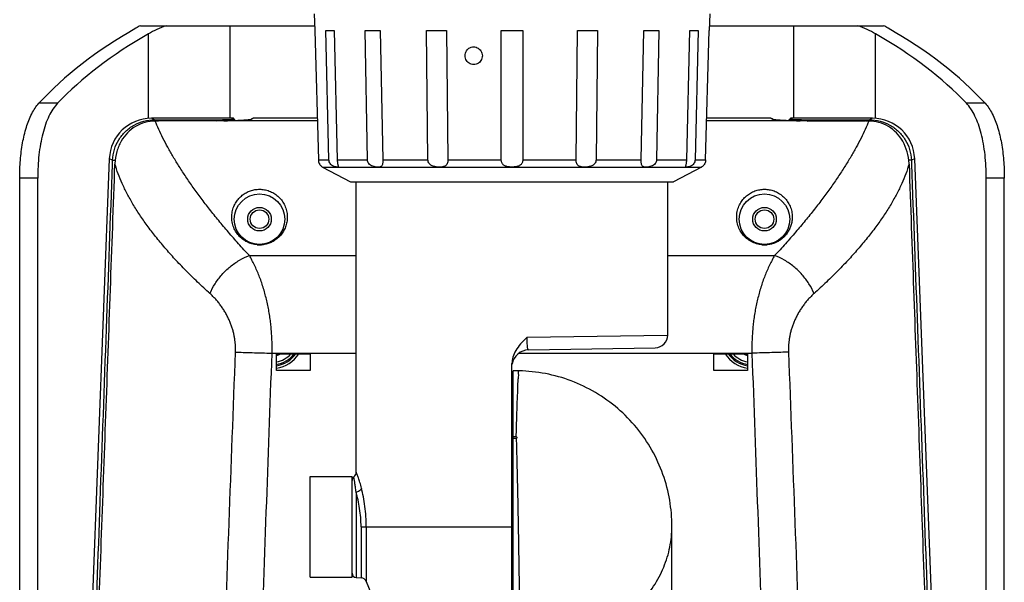
# Model space of a CAD drawing. Units: inches. Extents: x 714 to 4081, y 276 to 4950.
# Drawn here: x 2119 to 2236, y 4158 to 4225 of the extents above; entities that cross this region are included whole.
import ezdxf

# ---------------------------------------------------------------- set-up
doc = ezdxf.new("R2010")
doc.units = ezdxf.units.IN
doc.header["$MEASUREMENT"] = 0

msp = doc.modelspace()

# ---------------------------------------------------------------- linework, layer by layer
at = {"color": 7, "linetype": 'Continuous'}
for p, q in [((2153.539009840399, 4225.633938259056), (2153.591381683599, 4223.633938259056)), ((2200.539009840399, 4225.633938259056), (2200.486637997399, 4223.633938259056)), ((2132.885329651799, 4224.204317023456), (2153.57644579, 4224.204317023456)), ((2143.532272321199, 4213.204317023456), (2143.532272321199, 4224.204317023456)), ((2153.626431829799, 4223.634856079456), (2153.591381683599, 4223.633938259056)), ((2153.626431829799, 4223.634856079456), (2154.029791383799, 4208.253156829655)), ((2155.2909184812, 4208.253156829655), (2154.917999073799, 4223.634856079456)), ((2155.899217352599, 4223.634856079456), (2156.2716092174, 4208.253156829655)), ((2159.862995340999, 4208.253156829655), (2159.5772896794, 4223.634856079456)), ((2161.390344648799, 4223.634856079456), (2161.675075538999, 4208.253156829655)), ((2167.049964707399, 4208.253156829655), (2166.8949688886, 4223.634856079456)), ((2169.263839365, 4223.634856079456), (2169.417561583399, 4208.253156829655)), ((2175.7576756444, 4208.253156829655), (2175.756986376799, 4223.634856079456)), ((2178.321033304, 4223.634856079456), (2178.3203440366, 4208.253156829655)), ((2184.660458097399, 4208.253156829655), (2184.8141803158, 4223.634856079456)), ((2187.1830507922, 4223.634856079456), (2187.028054973599, 4208.253156829655)), ((2192.402944141999, 4208.253156829655), (2192.687675031999, 4223.634856079456)), ((2194.5007300016, 4223.634856079456), (2194.215024339999, 4208.253156829655)), ((2197.8064104636, 4208.253156829655), (2198.178802328399, 4223.634856079456)), ((2199.160020607199, 4223.634856079456), (2198.7871011998, 4208.253156829655)), ((2200.048228297199, 4208.253156829655), (2200.451587850999, 4223.634856079456)), ((2200.486637997399, 4223.633938259056), (2200.451587850999, 4223.634856079456)), ((2200.501573890999, 4224.204317023456), (2221.192690029199, 4224.204317023456)), ((2210.545747359599, 4213.204317023456), (2210.545747359599, 4224.204317023456)), ((2133.848370187199, 4213.204315986056), (2133.848370187199, 4223.233811806255)), ((2220.229649493799, 4213.204314376855), (2220.229649493799, 4223.233811806255)), ((2123.047247908999, 4214.992161196656), (2120.830356508799, 4214.992161196656)), ((2233.247663171999, 4214.992161196656), (2231.030771771999, 4214.992161196656)), ((2134.570677478599, 4213.027818479855), (2134.1902327834, 4213.203873868056)), ((2143.939010097399, 4213.204317023456), (2134.199542841399, 4213.204317023456)), ((2134.5706681766, 4213.027818503456), (2134.5706681806, 4212.871087540456)), ((2134.5706681766, 4213.027818503456), (2141.939009840399, 4213.027818477056)), ((2141.939009840399, 4213.027818477056), (2141.939009840399, 4212.875862341456)), ((2144.1277472868, 4212.940081547456), (2143.939008480999, 4213.204315868856)), ((2143.939008394199, 4213.119556404656), (2144.068968240399, 4212.937737579256)), ((2143.939009840399, 4213.119557437056), (2143.939010129599, 4213.204317023456)), ((2146.065423005399, 4213.092146614255), (2146.095467800799, 4213.122174303856)), ((2146.146037512, 4213.118421470856), (2146.146247234599, 4213.118627721256)), ((2146.184617664199, 4213.144846128655), (2146.146247234599, 4213.118627721256)), ((2153.899953384, 4213.204317023456), (2146.272033737199, 4213.204317023456)), ((2207.805985943599, 4213.204317023456), (2200.178066297, 4213.204317023456)), ((2207.931772446399, 4213.118627721256), (2207.931982169, 4213.118421470856)), ((2209.950272394199, 4212.940081547456), (2210.098922292799, 4213.148191400455)), ((2210.139011286599, 4213.119556404656), (2210.009051440599, 4212.937737579256)), ((2210.139009551399, 4213.204317023456), (2210.139009840399, 4213.119557437056)), ((2219.878047678599, 4213.204317023456), (2210.139009583399, 4213.204317023456)), ((2212.139009840399, 4213.027818477056), (2219.5073417494, 4213.027818660456)), ((2212.139009840399, 4213.027818477056), (2212.139009840399, 4212.875854001456)), ((2219.887697012599, 4213.203832362656), (2219.507329954199, 4213.027818496656)), ((2219.5073417494, 4213.027818660456), (2219.507341736399, 4212.871087537255)), ((2141.948805760999, 4212.875854001456), (2135.109476367599, 4212.875857378255)), ((2153.907820477999, 4212.904317023455), (2142.8057684738, 4212.904317023455)), ((2211.2722512072, 4212.904317023455), (2200.170199202999, 4212.904317023455)), ((2212.129213919799, 4212.875854001456), (2218.968543366799, 4212.875857378255)), ((2129.192800800399, 4208.392023685456), (2124.401356399799, 4083.667200379856)), ((2129.588882312599, 4208.236108581856), (2129.193909085599, 4208.395872732855)), ((2224.884021967599, 4208.395836253856), (2224.4891377104, 4208.236097456856)), ((2229.676662653599, 4083.667216718055), (2224.885225710199, 4208.391845906055)), ((2129.571372414599, 4207.757214662855), (2129.5888822426, 4208.236108584456)), ((2129.588619386199, 4208.236122427455), (2129.904851914, 4208.227861511456)), ((2154.029791383799, 4208.253156829655), (2155.2909184812, 4208.253156829655)), ((2154.480799859999, 4207.422917350255), (2154.516640171199, 4207.400516673256)), ((2154.480799859999, 4207.422917350255), (2154.516640171199, 4207.400516673256)), ((2154.524327381999, 4207.396386185255), (2157.839009840399, 4205.633938259056)), ((2154.524327381999, 4207.396386185255), (2199.553692299, 4207.396386185255)), ((2156.2716092174, 4208.253156829655), (2159.862995340999, 4208.253156829655)), ((2161.675075538999, 4208.253156829655), (2167.049964707399, 4208.253156829655)), ((2169.417561583399, 4208.253156829655), (2175.7576756444, 4208.253156829655)), ((2178.3203440366, 4208.253156829655), (2184.660458097399, 4208.253156829655)), ((2187.028054973599, 4208.253156829655), (2192.402944141999, 4208.253156829655)), ((2194.215024339999, 4208.253156829655), (2197.8064104636, 4208.253156829655)), ((2199.553692299, 4207.396386185255), (2196.239009840399, 4205.633938259056)), ((2198.7871011998, 4208.253156829655), (2200.048228297199, 4208.253156829655)), ((2199.593945350999, 4207.420836337456), (2199.561379507599, 4207.400516672055)), ((2199.593945350999, 4207.420836337456), (2199.561379507599, 4207.400516672055)), ((2199.603286311799, 4207.426804724256), (2199.561804264999, 4207.400777345256)), ((2224.489136951199, 4208.236101681656), (2224.173368550199, 4208.227852014856)), ((2224.489137843999, 4208.236097461656), (2224.506647265399, 4207.757214660455)), ((2118.541722509599, 4113.638210276456), (2118.541722509599, 4206.093440889455)), ((2120.6808838284, 4206.093440889455), (2118.541722509599, 4206.093440889455)), ((2120.6808838284, 4113.638210276456), (2120.6808838284, 4206.093440889455)), ((2233.397135852599, 4113.638210276456), (2233.397135852599, 4206.093440889455)), ((2235.536297171399, 4206.093440889455), (2233.397135852599, 4206.093440889455)), ((2235.536297171399, 4113.638210276456), (2235.536297171399, 4206.093440889455)), ((2157.839009840399, 4205.633938259056), (2196.239009840399, 4205.633938259056)), ((2158.539009840399, 4171.134135409856), (2158.539009840399, 4205.633938259056)), ((2195.539009840399, 4187.429853252255), (2195.539009840399, 4205.633938259056)), ((2145.833037457399, 4196.884061166255), (2158.539009840399, 4196.884061162856)), ((2195.539009840399, 4196.884061153056), (2208.244982208599, 4196.884061149655)), ((2178.843886595399, 4187.163222506456), (2195.474428344599, 4187.429866969856)), ((2148.531115164599, 4185.268138015255), (2158.539009840399, 4185.268138005456)), ((2149.039009840399, 4183.204317023456), (2149.039009840399, 4185.204317023456)), ((2149.039009840399, 4185.204317023456), (2153.039009840399, 4185.204317023456)), ((2153.039009840399, 4185.204317023456), (2153.039009840399, 4183.204317023456)), ((2177.839623299199, 4185.268137986455), (2205.546904518399, 4185.268137959256)), ((2179.0041050276, 4185.668239123055), (2194.061453561999, 4185.931066119456)), ((2201.039009840399, 4183.204317023456), (2201.039009840399, 4185.204317023456)), ((2201.039009840399, 4185.204317023456), (2205.039009840399, 4185.204317023456)), ((2205.039009840399, 4185.204317023456), (2205.039009840399, 4183.204317023456)), ((2177.039009840399, 4146.133938259056), (2177.039009840399, 4184.056774944655)), ((2153.039009840399, 4183.204317023456), (2149.039009840399, 4183.204317023456)), ((2177.189009840399, 4138.334171423056), (2177.189009840399, 4183.176595953456)), ((2205.039009840399, 4183.204317023456), (2201.039009840399, 4183.204317023456)), ((2177.189009840399, 4181.383938259056), (2177.039009840399, 4181.383938259056)), ((2153.039009840399, 4170.633938259056), (2158.039009840399, 4170.633938259056)), ((2153.039009840399, 4158.634068416655), (2153.039009840399, 4170.633808101456)), ((2158.039009840399, 4158.634068416655), (2158.039009840399, 4170.633808101456)), ((2158.512841862399, 4168.754547758455), (2158.512841862399, 4158.609105775055)), ((2159.103094195799, 4164.633938259056), (2159.103094195799, 4158.578171961056)), ((2159.103094195799, 4164.633938264656), (2177.039009840399, 4164.633938259056)), ((2159.721708274999, 4164.633938259256), (2159.721708274799, 4158.125400290855)), ((2196.039009840399, 4126.204318293256), (2196.039009840399, 4164.691295902656)), ((2153.039009840399, 4158.633938259056), (2158.039009840399, 4158.633938259056)), ((2158.512841862399, 4158.609105775055), (2159.103094195799, 4158.578171961056))]:
    msp.add_line(p, q, dxfattribs=at)
for centre, radius in [((2147.039009840399, 4201.204317023456), 3), ((2207.039009840399, 4201.204317023456), 3), ((2147.039009840399, 4201.204317023456), 1.4), ((2207.039009840399, 4201.204317023456), 1.4), ((2147.039009840399, 4201.204317023456), 1.1), ((2207.039009840399, 4201.204317023456), 1.1)]:
    msp.add_circle(centre, radius, dxfattribs=at)
for centre, radius, start, end in [((2134.189278851999, 4208.204316027855), 4.999999958, 89.99999992800323, 177.7999997173061), ((2141.931634642599, 4250.332319532656), 37.3045332506, 270.0113275287019, 270.4947279961999), ((2141.951723733199, 4248.029193003455), 35.0013191184, 270.4943974322006, 270.9866616071034), ((2142.058291527599, 4242.478457836256), 29.4495739374, 270.9653182439029, 272.0538070714981), ((2207.299460661399, 4212.064117906456), 1.2592372534, 59.02127775830368, 59.21761345229926), ((2207.093795599999, 4211.725545541655), 1.6553762936, 57.43608556600429, 58.95001802200026), ((2212.019728153199, 4242.478457833256), 29.4495739346, 267.9461929285019, 269.0346817560971), ((2212.126295947599, 4248.029192993456), 35.0013191086, 269.0133383927989, 269.5056025677994), ((2212.146385038199, 4250.332319532856), 37.3045332506, 269.5052720038001, 269.9886724712981), ((2219.888739463399, 4208.204314483855), 4.9999998928, 2.200000716492532, 90.00000013639847), ((2135.110778937799, 4190.319802939255), 22.5560544766, 90.00330872470312, 91.17833059109918), ((2218.967240602999, 4190.319784245456), 22.5560731706, 88.82167004730124, 89.9966907863012), ((2137.411221753599, 4207.473898712856), 7.5556949436, 177.3313428092112, 177.9151584799021), ((2216.666796021999, 4207.473898631855), 7.5556968588, 2.084841859090884, 2.668656658609336), ((2147.037178396599, 4201.394249501455), 3.2493999602, 264.7406423767978, 270.0322933507019), ((2147.039430469199, 4201.420806171855), 3.2759561414, 269.9926432910995, 273.8057087599966), ((2207.040180399399, 4201.448841621455), 3.3039917714, 264.4928565135972, 269.979700890799), ((2207.039017641999, 4201.434692340055), 3.2898422826, 269.9998641282999, 275.3985716025028), ((2194.038965897999, 4187.430902087855), 1.5, 271.0000000000018, 359.9999948153991), ((2148.539009840399, 4187.204317023456), 3.75, 277.6711150498996, 327.7656774319101), ((2148.539009840399, 4187.204317023456), 2.25, 282.8572032425015, 297.1958629254981), ((2148.539009840399, 4187.204317023456), 3, 279.6093623428036, 318.1090828285921), ((2148.539009840399, 4187.204317023456), 3.45, 278.3529125283994, 324.4952979057079), ((2148.539009840399, 4187.204317023456), 3.3, 278.7370646552958, 322.6482398407933), ((2179.039009840399, 4183.668630103255), 1.999950653, 91.00004318490214, 171.1021731254888), ((2205.539009840399, 4187.204317023456), 3.75, 212.2343221511088, 262.3288849217019), ((2205.539009840399, 4187.204317023456), 3.45, 215.5046962905953, 261.6470887306002), ((2205.539009840399, 4187.204317023456), 3.3, 217.3517335925928, 261.2629408104982), ((2205.539009840399, 4187.204317023456), 3, 221.890916636807, 260.3906377770965), ((2205.539009840399, 4187.204317023456), 2.25, 242.8041371035991, 257.1427975069035), ((2177.039020643199, 4137.190419892656), 45.9873425972, 88.95689610119751, 89.8131276406015), ((2177.039026711999, 4147.744711073055), 27.5868578154, 88.95690053589905, 89.68849505599681), ((2177.039034754799, 4202.744813235856), 27.5861774276, 270.3114959218017, 271.0431084863031), ((2157.839015961999, 4171.134149466056), 0.7000127408, 305.684256637496, 359.9988494920962), ((2158.539009840399, 4170.159455975656), 0.5, 125.6853347134012, 180), ((2158.539009840399, 4159.108420542456), 0.5, 180, 266.9999999750967), ((2159.0664590264, 4157.879131286656), 0.7, 20.59823807740671, 87.00000000000041), ((2177.039009840399, 4164.633938259056), 18.5, 200.5982312716921, 270)]:
    msp.add_arc(centre, radius, start, end, dxfattribs=at)
for centre, major_axis, ratio, start_param, end_param in [((2185.992458601199, 4199.291576360056), (72, 0), 0.5126694724, 2.4112045755, 2.7022446825), ((2143.532272321199, 4218.787396652056), (15, 0), 0.5126694724, 2.3600051413, 2.4112045755), ((2143.532272321199, 4218.787396652056), (13, 0), 0.5126694724, 2.1926887388, 2.4112045755), ((2177.053874257799, 4224.248357319655), (23.4637157896, 0.5677061724000001), 0.0100150544, -2.8038017543, -2.6944701855), ((2177.050386572999, 4224.248357319655), (23.463713149, 0.4346088648), 0.0185098944, -2.4112032434, -2.3018716746), ((2177.0451668838, 4224.248357319655), (23.4637118876, 0.2352657186), 0.0241902104, -2.0184038262, -1.9090722574), ((2177.039009840399, 4224.248357319655), (23.46371176999999, 0), 0.0261859277, 4.657723196, 4.7670547648), ((2177.0328527972, 4224.248357319655), (23.4637118876, -0.2352657186), 0.0241902104, -1.2325203962, -1.1231888274), ((2177.027633107999, 4224.248357319655), (23.463713149, -0.4346088648), 0.0185098944, -0.8397209790000001, -0.7303894101999999), ((2177.024145423199, 4224.248357319655), (23.4637157896, -0.5677061724000001), 0.0100150544, -0.4471224681, -0.3377908993), ((2210.545747359599, 4218.787396652056), (13, 0), 0.5126694724, 0.7303880779999999, 0.9489039148), ((2210.545747359599, 4218.787396652056), (15, 0), 0.5126694724, 0.7303880779999999, 0.7815875122), ((2168.085561079799, 4199.291576360056), (72, 0), 0.5126694724, 0.4393479711, 0.7303880779999999), ((2185.992458601199, 4199.291576360056), (70, 0), 0.5126694724, 2.4112045755, 2.6887735102), ((2168.085561079799, 4199.291576360056), (70, 0), 0.5126694724, 0.4528191434, 0.7303880779999999)]:
    msp.add_ellipse(centre, major_axis=major_axis, ratio=ratio, start_param=start_param, end_param=end_param, dxfattribs=at)
for points, start_tangent, end_tangent in [([(2172.485294423399, 4219.583938259056), (2172.195639210599, 4219.626371364456), (2171.930744238799, 4219.749495882856), (2171.708600462399, 4219.945375228655), (2171.550045594599, 4220.195894624856), (2171.465957451799, 4220.483857718456), (2171.464090532199, 4220.781542949056), (2171.544755784199, 4221.070141199456), (2171.700214276199, 4221.320896557256), (2171.920261849199, 4221.517429614456), (2172.185153662599, 4221.641448039456), (2172.474566321599, 4221.683938259055)], (-1, 0), (1, 0)), ([(2172.474566321599, 4221.683938259055), (2172.764669634199, 4221.641588734856), (2173.031525132799, 4221.518552314456), (2173.256381859999, 4221.322647071455), (2173.417456220399, 4221.071903774055), (2173.502975889, 4220.783665373256), (2173.504748699599, 4220.485979321255), (2173.422689318599, 4220.197658488855), (2173.265035360199, 4219.947124934655), (2173.042563360999, 4219.750627694655), (2172.7757558106, 4219.626523851255), (2172.485294423399, 4219.583938259056)], (1, 0), (-1, 0)), ([(2118.541722509599, 4206.093440889455), (2118.628168016199, 4208.227195532256), (2118.889394670799, 4210.266065683856), (2119.332129615799, 4212.124037863456), (2119.979514897999, 4213.742028405256), (2120.830356508799, 4214.992161196656)], (0, 1), (0.6757537038105549, 0.7371274867933748)), ([(2123.047247908999, 4214.992161196656), (2122.498780720799, 4214.298736011456), (2122.019901257399, 4213.452803099855), (2121.612641721999, 4212.467058260256), (2121.278312691999, 4211.357315256855), (2121.0175608768, 4210.142042331856), (2120.830757125199, 4208.842313920256), (2120.718390225199, 4207.483188147256), (2120.6808838284, 4206.093440889455)], (-0.6883781155487487, -0.7253520317980461), (0, -1)), ([(2233.397135852599, 4206.093440889455), (2233.359241806999, 4207.490300536656), (2233.245227812799, 4208.860382329256), (2233.055627826399, 4210.169147277055), (2232.792246315999, 4211.386416955056), (2232.457151963199, 4212.490275241255), (2232.051563991599, 4213.466346499055), (2231.576011816799, 4214.303574362056), (2231.030771771999, 4214.992161196656)], (0, 1), (-0.6883781155523515, 0.7253520317946269)), ([(2233.247663171999, 4214.992161196656), (2234.098527681799, 4213.741984113855), (2234.746085344799, 4212.123405002256), (2235.1889462134, 4210.264266542856), (2235.449972343399, 4208.225730582855), (2235.536297171399, 4206.093440889455)], (0.6757537038067623, -0.7371274867968517), (0, -1)), ([(2129.5888907258, 4208.236112535255), (2129.7978260484, 4209.484735400056), (2130.315428290399, 4210.641347510255), (2131.109144536199, 4211.630525698256), (2132.128142127999, 4212.387768546056), (2133.307291106399, 4212.863985878455), (2134.570668463799, 4213.027811616856)], (0.03857679394200327, 0.9992556384475179), (0.999998470716566, 0.001748875218360931)), ([(2142.8057684738, 4212.904317023455), (2143.684886940399, 4212.924228478056), (2144.481213889399, 4212.955577493655), (2145.155714568799, 4212.994857006055), (2145.675005081599, 4213.037944244456), (2146.010681367999, 4213.080541572856)], (0.9998920257113106, 0.01469479223847863), (0.9979486752209225, 0.06401907235196531)), ([(2143.113705937199, 4213.047801956455), (2143.3018309094, 4213.055686398456), (2143.700590705999, 4213.080275449655), (2143.803573995199, 4213.090214062056), (2143.878258260999, 4213.100195165855), (2143.923751106599, 4213.110044423855), (2143.939057599399, 4213.119500814855)], (0.9993085016015779, 0.03718223536595854), (0.7643983340495114, 0.6447442802401054)), ([(2146.010681367999, 4213.080541572856), (2146.146042758799, 4213.118416377855)], (0.997948675261304, 0.06401907172248429), (0.6965235687777697, 0.7175339142765864)), ([(2146.092054726799, 4213.118856290856), (2146.080714944199, 4213.110913178456), (2146.068604802199, 4213.105512263056)], (-0.7466375073717944, -0.6652311121600025), (-0.9401976120437369, -0.3406294912470955)), ([(2146.095223357399, 4213.122094439455), (2146.170576339399, 4213.166725624656), (2146.230211749599, 4213.194737975456), (2146.253313635399, 4213.202057022056)], (0.8442133483348964, 0.5360072970521794), (0.9751611354670531, 0.2214966362602553)), ([(2146.305109439799, 4213.204317023456), (2146.271210593599, 4213.194801752856), (2146.218260850599, 4213.166241651055), (2146.184617664199, 4213.144846128655)], (-1, 0), (-0.8339988424843665, -0.5517661920911222)), ([(2146.253313635399, 4213.202057022056), (2146.272033737199, 4213.204317023456)], (0.9751611361866388, 0.2214966330922077), (1, 0)), ([(2207.787547939999, 4213.202193531056), (2207.772910241199, 4213.204317023456)], (-0.9646371890785596, 0.2635812843253778), (-1, 0)), ([(2207.931772446399, 4213.118627721256), (2207.859758830199, 4213.166241651055), (2207.806809087399, 4213.194801752856), (2207.787547939999, 4213.202193531056)], (-0.818959679029009, 0.5738510644101855), (-0.9646371892185148, 0.2635812838131782)), ([(2207.805985943599, 4213.204317023456), (2207.847807931199, 4213.194737975456), (2207.907443341599, 4213.166725624656), (2207.943911573399, 4213.145950371256)], (1, 0), (0.8591236248890998, -0.5117681087733131)), ([(2207.931976930399, 4213.118416385256), (2208.067338312999, 4213.080541572856)], (0.6965505005622412, -0.7175077701087921), (0.9979480576769821, -0.06402869808717691)), ([(2207.985930069999, 4213.118416249856), (2208.109270003999, 4213.082753575655)], (0.4715960847393885, -0.8818146816981898), (0.9997996165639499, -0.02001815972009324)), ([(2208.067338312999, 4213.080541572856), (2208.403014599199, 4213.037944244456), (2208.922305111999, 4212.994857006055), (2209.5968057916, 4212.955577493655), (2210.393132740399, 4212.924228478056), (2211.2722512072, 4212.904317023455)], (0.997948057667886, -0.06402869822894822), (0.9998920257113106, -0.01469479223847863)), ([(2210.138962081599, 4213.119500814855), (2210.154268574399, 4213.110044423855), (2210.199761419799, 4213.100195165855), (2210.274445685799, 4213.090214062056), (2210.377428974999, 4213.080275449655), (2210.7761887716, 4213.055686398456), (2210.9643137438, 4213.047801956455)], (0.7643983340495114, -0.6447442802401054), (0.9993085016015779, -0.03718223536595854)), ([(2219.507340812399, 4213.027800482256), (2220.770717470799, 4212.863974724655), (2221.949865193599, 4212.387757586255), (2222.968861906999, 4211.630515019056), (2223.762577703399, 4210.641337000456), (2224.280179812599, 4209.484724848056), (2224.489115236999, 4208.236101711856)], (0.9999984707455549, -0.001748858642632771), (0.03857683254137196, -0.9992556369573679)), ([(2134.646929493199, 4212.871087431256), (2133.420877773599, 4212.692407156455), (2132.286720535799, 4212.205408053856), (2131.354797698799, 4211.467523305056), (2130.610097155799, 4210.478054848456), (2130.090520699599, 4209.236305570856), (2129.863721003599, 4207.825691988255)], (-0.9997896291498161, -0.02051091037651714), (-0.04654989726712502, -0.998915965967318)), ([(2145.833037457399, 4196.884061166255), (2144.548569355599, 4198.284735715855), (2143.333700078199, 4199.671404119656), (2142.186315289399, 4201.039408853256), (2141.107635356999, 4202.384182394456), (2140.099103447999, 4203.701247932856), (2139.161799891999, 4204.986682045255), (2138.296607279, 4206.237072742855), (2137.5042394294, 4207.449484613656), (2136.785211864799, 4208.621494434856), (2136.139831953199, 4209.751122732056), (2135.568266578599, 4210.836750366056), (2135.070600027399, 4211.877108535256), (2134.6469294936, 4212.871087542256)], (-0.6848554071941866, 0.7286789905279862), (-0.3701205278709088, 0.9289837430485852)), ([(2142.805893459199, 4212.904317023455), (2142.520020317999, 4212.888486644855), (2142.234410236999, 4212.879007546256), (2141.948805762199, 4212.875862341456)], (-0.997784911795629, -0.06652270133562746), (-0.9999999991557823, 4.109057940114683e-05)), ([(2219.431090180399, 4212.871087543655), (2219.007419568599, 4211.877108392256), (2218.509753004799, 4210.836750068255), (2217.938187701199, 4209.751122310856), (2217.292807944399, 4208.621493946255), (2216.573780637799, 4207.449484158055), (2215.781412992799, 4206.237072476855), (2214.916220359999, 4204.986681940056), (2213.978916528799, 4203.701247772055), (2212.970384316599, 4202.384182127856), (2211.891704144799, 4201.039408456256), (2210.7443192704, 4199.671403712856), (2209.529449636399, 4198.284734948055), (2208.244982208599, 4196.884061149655)], (-0.3701205660215554, -0.9289837278488164), (-0.6848554111880258, -0.728678986774341)), ([(2212.129213918799, 4212.875862341456), (2211.843609443599, 4212.879007546256), (2211.557999362799, 4212.888486644855), (2211.272126221599, 4212.904317023455)], (-0.9999999991557823, -4.109057940114683e-05), (-0.997784911795629, 0.06652270133562746)), ([(2224.214298688599, 4207.825691926456), (2223.9907330288, 4209.224863621856), (2223.4783434296, 4210.459821392656), (2222.727422321599, 4211.463211836455), (2221.7746110466, 4212.215366658255), (2220.644125972399, 4212.696025563856), (2219.431090180799, 4212.871087432655)], (-0.04654988928403755, 0.9989159663393332), (-0.9997896292028474, 0.02051090779154356)), ([(2127.381856222799, 4147.726793419855), (2128.107170562799, 4167.644470027056), (2128.856509432199, 4188.189397215656), (2129.571372414599, 4207.757214662855)], (0.03636398313196576, 0.9993386116481131), (0.03653791078240905, 0.9993322676045524)), ([(2127.698210802399, 4147.748088350656), (2128.785309735399, 4177.941856326655), (2129.860451713399, 4207.746649224456)], (0.03594762797491898, 0.9993536751535849), (0.03608483530763521, 0.9993487302542696)), ([(2141.149259140399, 4192.363276735055), (2139.670441368599, 4193.736058589856), (2138.282615882799, 4195.102213010456), (2136.988553181999, 4196.460837757056), (2135.7909085624, 4197.807705377656), (2134.692151488399, 4199.138531320055), (2133.694101516799, 4200.449626938856), (2132.798043818999, 4201.737686139056), (2132.004761397399, 4202.999799654255), (2131.314556097799, 4204.233547436655), (2130.727376374799, 4205.436954716655), (2130.242878460399, 4206.608410946055), (2129.860451713399, 4207.746649224456)], (-0.7417421924006741, 0.6706851124131513), (-0.2836299911205679, 0.9589337975777821)), ([(2154.029791383799, 4208.253156829655), (2154.0608072368, 4208.024581071456), (2154.137869328599, 4207.813894228056), (2154.250076774799, 4207.635388806656), (2154.3740520724, 4207.504081019256), (2154.474754163199, 4207.426790891055), (2154.480799859999, 4207.422917350255)], (0.02621494336622266, -0.999656329317384), (0.84323335920607, -0.5375476740923049)), ([(2156.381500534799, 4207.516683119656), (2156.380472979199, 4207.504168271656), (2156.346902083199, 4207.426809951055), (2156.231144705599, 4207.400516673855), (2156.037897795399, 4207.426775782656), (2155.818019880399, 4207.504150572656), (2155.606986094399, 4207.635559417856), (2155.438660356799, 4207.814077779256), (2155.331249270799, 4208.024680089256), (2155.2909184812, 4208.253156829655)], (-0.04869221897628339, -0.9988138304064306), (-0.02423809075408151, 0.9997062143232865)), ([(2156.2716092174, 4208.253156829655), (2156.2885449838, 4208.024662034456), (2156.323409764599, 4207.814040043056), (2156.362332327799, 4207.635542162456), (2156.381500534799, 4207.516683119656)], (0.02420324594343263, -0.9997070585355502), (-0.04869221898151886, -0.9988138304061754)), ([(2161.675075538999, 4208.253156829655), (2161.6753758042, 4208.024797912256), (2161.662813114199, 4207.814284697456), (2161.622645150599, 4207.635799464256), (2161.5322411796, 4207.504314770455), (2161.369391942599, 4207.426841829655), (2161.113448084599, 4207.400516672856), (2160.7980633306, 4207.426805860656), (2160.492364864199, 4207.504295863456), (2160.226480545399, 4207.635813057655), (2160.027803964199, 4207.814317694056), (2159.9064759742, 4208.024813787456), (2159.862995340999, 4208.253156829655)], (0.01850774554281704, -0.9998287170085296), (-0.0185721538545166, 0.9998275226763886)), ([(2169.417561583399, 4208.253156829655), (2169.401197415799, 4208.024797912256), (2169.343152772999, 4207.814284697456), (2169.230014664399, 4207.635799464256), (2169.044770723, 4207.504314770455), (2168.777396033399, 4207.426841829655), (2168.420279285999, 4207.400516672856), (2168.030889969799, 4207.426805860656), (2167.686095216799, 4207.504295863456), (2167.405843464199, 4207.635813057655), (2167.206919169199, 4207.814317694056), (2167.0900205444, 4208.024813787456), (2167.049964707399, 4208.253156829655)], (0.009992875976743774, -0.9999500699683528), (-0.0100770601318639, 0.9999492251405063)), ([(2177.039009840399, 4207.400516665455), (2176.832721594199, 4207.407018650056), (2176.624732129799, 4207.428280848056), (2176.431451789399, 4207.465841008256), (2176.263931164, 4207.519275451656), (2176.122475943799, 4207.588467391655), (2176.003054959399, 4207.675586613655), (2175.902671848199, 4207.785820749255), (2175.823825429599, 4207.923780102656), (2175.774188265599, 4208.083840951455), (2175.7576756444, 4208.253156829655)], (-1, 0), (-4.556706955731635e-05, 0.9999999989618212)), ([(2178.3203440366, 4208.253156829655), (2178.302334838399, 4208.076492638656), (2178.248374631399, 4207.910704428856), (2178.163038946799, 4207.769513938256), (2178.052946695399, 4207.656762652456), (2177.915008009999, 4207.565658174855), (2177.738160711999, 4207.492033317456), (2177.5197427638, 4207.438914222656), (2177.2772737534, 4207.409244859256), (2177.039009840399, 4207.400516665455)], (-4.55670290029106e-05, -0.9999999989618231), (-1, 0)), ([(2187.028054973599, 4208.253156829655), (2186.987990136399, 4208.024788165856), (2186.871058455599, 4207.814264913455), (2186.672135168999, 4207.635786275256), (2186.391976393799, 4207.504313016056), (2186.0473898422, 4207.426842050256), (2185.658162665799, 4207.400516673456), (2185.30084768, 4207.426804724256), (2185.033297374999, 4207.504292334655), (2184.848000421599, 4207.635804390256), (2184.734857603399, 4207.814306868056), (2184.6768206144, 4208.024808160456), (2184.660458097399, 4208.253156829655)], (-0.01007706014810462, -0.9999492251403426), (0.00999287596815499, 0.9999500699684387)), ([(2194.215024339999, 4208.253156829655), (2194.171534180999, 4208.024788165856), (2194.050172755999, 4207.814264913455), (2193.851499024199, 4207.635786275256), (2193.5857026334, 4207.504313016056), (2193.2801779768, 4207.426842050256), (2192.964894788999, 4207.400516673456), (2192.708776104199, 4207.426804724256), (2192.545805000399, 4207.504292334655), (2192.4553726128, 4207.635804390256), (2192.415203970199, 4207.814306868056), (2192.402643668199, 4208.024808160456), (2192.402944141999, 4208.253156829655)], (-0.01857215382930409, -0.9998275226768569), (0.01850774553710926, 0.9998287170086354)), ([(2197.696528443599, 4207.516673221856), (2197.715743321599, 4207.635804390256), (2197.754664166399, 4207.814306868056), (2197.789492743399, 4208.024808160456), (2197.8064104636, 4208.253156829655)], (-0.04898643204314872, 0.9987994440705713), (0.02420324586440303, 0.9997070585374634)), ([(2198.7871011998, 4208.253156829655), (2198.7468067016, 4208.024788165856), (2198.639491708999, 4207.814264913455), (2198.471313806999, 4207.635786275256), (2198.2603448916, 4207.504313016056), (2198.040395489199, 4207.426842050256), (2197.847055297199, 4207.400516673456), (2197.731124661599, 4207.426804724256), (2197.697543632399, 4207.504292334655), (2197.696528443599, 4207.516673221856)], (-0.02423809073048795, -0.9997062143238588), (-0.0489864320281338, 0.9987994440713077)), ([(2200.048228297199, 4208.253156829655), (2200.0172639316, 4208.024788165856), (2199.9403331064, 4207.814264913455), (2199.828254595, 4207.635786275256), (2199.70423126, 4207.504313016056), (2199.603342414599, 4207.426842050256), (2199.561379510199, 4207.400516673456), (2199.603286311799, 4207.426804724256)], (-0.02621494320653712, -0.9996563293215714), (0.8406218956767161, 0.5416224039945953)), ([(2224.217567975999, 4207.746649221255), (2223.835141159199, 4206.608410806655), (2223.3506431512, 4205.436954557255), (2222.763463334799, 4204.233547382256), (2222.073257976599, 4202.999799859255), (2221.279975611799, 4201.737686647056), (2220.383918062399, 4200.449627567856), (2219.385868071599, 4199.138531673256), (2218.287110929199, 4197.807705401856), (2217.0894661684, 4196.460837492055), (2215.795403454199, 4195.102212681456), (2214.407577552399, 4193.736057862256), (2212.928760540599, 4192.363276735055)], (-0.2836299888151478, -0.958933798259671), (-0.7417421881877988, -0.6706851170723682)), ([(2224.217567975999, 4207.746649221255), (2225.292709808999, 4177.941860295055), (2226.379808878599, 4147.748088350656)], (0.03608483529969667, -0.9993487302545563), (0.03594762767704961, -0.9993536751642996)), ([(2224.506647265399, 4207.757214660455), (2225.221075614999, 4188.201303935855), (2225.970633657799, 4167.650382190655), (2226.696163458199, 4147.726793419855)], (0.03653791089703896, -0.9993322676003614), (0.03636398316666794, -0.9993386116468503)), ([(2146.7393245744, 4198.158529612256), (2146.440460700999, 4198.199854021055), (2145.845529177399, 4198.368754177655), (2145.282989812599, 4198.651947660455), (2144.783594495999, 4199.037891414856), (2144.365740480999, 4199.513128874256), (2144.041612814799, 4200.068849036656), (2143.825383380199, 4200.700658647655), (2143.739463093199, 4201.395968474456), (2143.801429384799, 4202.093072377055), (2143.982338725799, 4202.699329836256), (2144.249440008599, 4203.219891859056), (2144.5899040062, 4203.669665856656), (2144.993215318799, 4204.048143450656), (2145.454656965399, 4204.354314864456), (2145.965957552799, 4204.580735074655), (2146.500585668199, 4204.716143678255), (2147.039009840399, 4204.760477523856)], (-0.9958051135578826, 0.091499594600046), (0.9999999141190766, 0.0004144415995679314)), ([(2147.039009840399, 4204.760477523856), (2147.617442718599, 4204.709226134456), (2148.198620494999, 4204.549488305655), (2148.742649505599, 4204.285630823256), (2149.224066251799, 4203.931522931056), (2149.635639528599, 4203.494090235456), (2149.968442265599, 4202.975680874855), (2150.2102600672, 4202.367730779655), (2150.330604671399, 4201.689070914656), (2150.310566841799, 4201.019099964456), (2150.173480777199, 4200.418107418056), (2149.947400372799, 4199.889662175256), (2149.647973669399, 4199.427108585256), (2149.287055329799, 4199.031056747055), (2148.87529544, 4198.704228691256), (2148.424267687599, 4198.450387565856), (2147.951653780999, 4198.273890573656), (2147.4816739814, 4198.174784127255), (2147.256866546999, 4198.152073972255)], (0.9999998429066573, 0.0005605235597514642), (-0.9977980588441614, -0.06632521215061005)), ([(2206.723096787799, 4198.160100280455), (2206.407214732199, 4198.206049031655), (2205.776216171199, 4198.396640984655), (2205.184933752799, 4198.716256745455), (2204.671153857599, 4199.148630061056), (2204.2532985774, 4199.679258273056), (2203.946750391199, 4200.297452209856), (2203.769406641999, 4201.004394672255), (2203.752808370399, 4201.755346337056), (2203.891776317199, 4202.447563497256), (2204.143817798199, 4203.040114824255), (2204.482880391999, 4203.544826088456), (2204.893597696199, 4203.966083890055), (2205.367506711399, 4204.304806046055), (2205.900014852999, 4204.557169061056), (2206.467569539, 4204.710457801456), (2207.039009840399, 4204.760477523856)], (-0.9953872050293007, 0.0959391060202114), (0.9999998667984777, -0.000516142448064919)), ([(2207.039009840399, 4204.760477523856), (2207.605333194799, 4204.711401258255), (2208.178348355799, 4204.557092162656), (2208.716643345999, 4204.301144083455), (2209.194442442399, 4203.957402921656), (2209.606507740799, 4203.530729323055), (2209.942799510799, 4203.024192758456), (2210.190561948999, 4202.433647123255), (2210.3203769544, 4201.803779146256), (2210.330669317399, 4201.217525874656), (2210.251264683799, 4200.694919261055), (2210.104944969799, 4200.229078815855), (2209.904313803199, 4199.811686604856), (2209.659234432999, 4199.441798108655), (2209.378238275599, 4199.119471995456), (2209.067838802799, 4198.843821811455), (2208.734470343199, 4198.614796951855), (2208.385844400399, 4198.432879507256), (2208.031745181599, 4198.298079035856), (2207.682686878799, 4198.208395489655), (2207.348537497599, 4198.159442776456)], (0.999999932456352, -0.0003675422308172321), (-0.9955669675254426, -0.09405537290444567)), ([(2141.149259136199, 4192.363276735256), (2141.7524343188, 4193.518869531856), (2142.569400918599, 4194.601817280855), (2143.557366597399, 4195.555395670056), (2144.664582155199, 4196.329656704455), (2145.833052137999, 4196.884044966855)], (0.3822155754044217, 0.9240731864513044), (0.9384904065365803, 0.3453053096012346)), ([(2148.531113931799, 4185.268138015255), (2148.537117002199, 4185.959617883455), (2148.524592405799, 4186.659428355456), (2148.492732040799, 4187.367297026855), (2148.440806856399, 4188.081284729055), (2148.368330019799, 4188.798331880055), (2148.275093071599, 4189.515087848255), (2148.159693994199, 4190.236563951055), (2148.020791885599, 4190.963716284456), (2147.858329993399, 4191.690676034856), (2147.673041706599, 4192.410563732255), (2147.4658519556, 4193.118058636455), (2147.237885811799, 4193.808638491456), (2146.99043346, 4194.478314019256), (2146.724776664799, 4195.123801785056), (2146.442262310999, 4195.742054451055), (2146.1444363624, 4196.329893284255), (2145.833042695, 4196.884061166255)], (0.02184333404665164, 0.9997614059152947), (-0.5095101912024829, 0.8604646216206738)), ([(2208.244976976199, 4196.884061149655), (2207.933584730199, 4196.329895929055), (2207.635759636799, 4195.742059162656), (2207.3532446012, 4195.123805439655), (2207.087587399399, 4194.478317040255), (2206.8401371092, 4193.808647761256), (2206.612172694599, 4193.118074603655), (2206.404982419399, 4192.410579902856), (2206.219694306399, 4191.690695262056), (2206.057232958799, 4190.963741225855), (2205.918330262999, 4190.236590063856), (2205.802930630799, 4189.515115617855), (2205.709694726599, 4188.798375752855), (2205.637217768199, 4188.081341697456), (2205.585290351399, 4187.367343177855), (2205.553427824799, 4186.659445920255), (2205.540902634999, 4185.959608140455), (2205.546905749599, 4185.268137959256)], (-0.509510172445021, -0.8604646327276008), (0.02184331823545115, -0.9997614062607463)), ([(2212.928760323399, 4192.363276724455), (2212.325468368799, 4193.518751175456), (2211.508442359, 4194.601638636255), (2210.520476801799, 4195.555217119256), (2209.413320791199, 4196.329538618455), (2208.244967542999, 4196.884045480256)], (-0.3823527967293884, 0.9240164169716982), (-0.9384391403799878, 0.3454446117728134)), ([(2144.184244945999, 4185.393705767456), (2144.189605176999, 4185.808623569055), (2144.174272330399, 4186.228516989056), (2144.137342374399, 4186.653245602056), (2144.078003320599, 4187.081645670655), (2143.995715081799, 4187.511880932056), (2143.890250455599, 4187.941936539655), (2143.760029638399, 4188.374831010856), (2143.603551771999, 4188.811133377656), (2143.4207649174, 4189.247316199856), (2143.212499101999, 4189.679253261656), (2142.979794772999, 4190.103753954256), (2142.723915676799, 4190.518104218056), (2142.446308694599, 4190.919910733455), (2142.148409728399, 4191.307204287856), (2141.831728272999, 4191.678155865856), (2141.4979968036, 4192.030858486656), (2141.149259140399, 4192.363276735055)], (0.03737512457719267, 0.9993013059447283), (-0.7415786753544836, 0.6708659092989369)), ([(2212.928760540599, 4192.363276735055), (2212.580024456599, 4192.030860071256), (2212.246293949199, 4191.678158693656), (2211.9296117372, 4191.307206489456), (2211.6317123096, 4190.919912547855), (2211.354107634599, 4190.518109772255), (2211.098230494399, 4190.103763546055), (2210.865525576599, 4189.679262970456), (2210.6572599566, 4189.247327735055), (2210.474473723599, 4188.811148348055), (2210.317995205799, 4188.374846692255), (2210.1877737676, 4187.941953198856), (2210.082310338399, 4187.511907253855), (2210.0000219906, 4187.081679861456), (2209.940680422999, 4186.653273303456), (2209.903747999199, 4186.228527537456), (2209.888414436399, 4185.808617728656), (2209.893774734799, 4185.393705767456)], (-0.7415786786798951, -0.6708659056230096), (0.0373751205457612, -0.9993013060955088)), ([(2178.843884280999, 4187.163116547856), (2178.068738997999, 4186.389642842056), (2177.489531314999, 4185.600415517655), (2177.146668025199, 4184.807024818056), (2177.039009840399, 4184.056774944856)], (-0.7372488284452731, -0.6756213177187886), (3.377600628116498e-05, -0.9999999994295907)), ([(2179.004087864399, 4185.668238829056), (2178.956273969799, 4185.705274110855), (2178.916509929199, 4185.815089193856), (2178.884935051599, 4185.992896906256), (2178.861909968399, 4186.229918570855), (2178.847489696599, 4186.513756806856), (2178.841545541999, 4186.829977513856), (2178.843883405799, 4187.163328378056)], (-0.9998428155934067, -0.01772975200754258), (0.01907752565365934, 0.9998180074468225)), ([(2141.105594965199, 4102.554317022656), (2142.671093174999, 4144.802822765456), (2144.184244945999, 4185.393705767456)], (0.03692390517898304, 0.9993180801057958), (0.03737027146918446, 0.9993014874452651)), ([(2144.184244935199, 4185.393705768056), (2145.104888140999, 4185.374008259656), (2146.165884082199, 4185.345682470655), (2147.323769856999, 4185.309888745455), (2148.531113544399, 4185.268093346655)], (0.9998378026034318, -0.01801023278974927), (0.999338392200025, -0.03637001340485292)), ([(2147.148191827599, 4147.202329580856), (2147.845583973, 4166.417891915856), (2148.531115164599, 4185.268138015255)], (0.03623311244875513, 0.9993433651965054), (0.03638107007943381, 0.9993379897411463)), ([(2205.546904518399, 4185.268137959256), (2206.232435714199, 4166.417891882856), (2206.929827858599, 4147.202329581056)], (0.03638107048478158, -0.9993379897263897), (0.03623311238119361, -0.9993433651989551)), ([(2209.893774735199, 4185.393705767456), (2208.973131559799, 4185.374008246656), (2207.912135639799, 4185.345682454656), (2206.7542498618, 4185.309888735655), (2205.546906136599, 4185.268093351456)], (-0.9998378022265206, -0.01801025371396424), (-0.9993383928193528, -0.03636999638758898)), ([(2209.893774734799, 4185.393705767456), (2211.406926509799, 4144.802822733056), (2212.972424715399, 4102.554317022656)], (0.03737027179488713, -0.9993014874330851), (0.03692390509938529, -0.9993180801087369)), ([(2177.541232062599, 4175.326997307456), (2177.6051963772, 4177.554322639856), (2177.667585678199, 4179.466934090055), (2177.726863733599, 4181.017736816656), (2177.781570921399, 4182.168544909856), (2177.830360168799, 4182.891021654856), (2177.872030122599, 4183.167377276455), (2177.872368888799, 4183.166987527055)], (0.02712504064665745, 0.9996320483907652), (0.635448222144051, -0.7721434821158338)), ([(2196.039009840399, 4164.691295902656), (2195.775651882999, 4167.798970577455), (2194.977237395399, 4170.862983720855), (2193.658431847599, 4173.761282850056), (2191.8537303294, 4176.399666386656), (2189.595784501999, 4178.709705071456), (2186.967201378799, 4180.593415653056), (2184.071402671399, 4181.982918173056), (2181.008142881999, 4182.845421902256), (2177.876201443199, 4183.170141591056)], (0, 1), (-0.9998342778472352, 0.01820485764013706)), ([(2177.541232062599, 4175.163207355656), (2177.598821494999, 4175.179454738655), (2177.6342468312, 4175.220122685056), (2177.634246775599, 4175.270082120256), (2177.598821337199, 4175.310750020855), (2177.541232062599, 4175.326997307456)], (0.9998342778514064, 0.01820485741105405), (-0.9998342778514064, 0.01820485741105405)), ([(2177.541232062599, 4175.163207355656), (2177.605196376999, 4172.676012296655), (2177.667585677599, 4169.990190495456), (2177.726863732999, 4167.171875789655), (2177.781570920999, 4164.290464431855), (2177.830360168799, 4161.416906333656), (2177.872030123, 4158.621958049255), (2177.905554730799, 4155.974440497055), (2177.930108505199, 4153.539544343656), (2177.945086850999, 4151.377224803256), (2177.950120951599, 4149.540725351056)], (0.02712504064876058, -0.9996320483907083), (0, -1)), ([(2159.152975557799, 4169.232647963056), (2158.971821425799, 4169.909176214856), (2158.801496413399, 4170.446975207255), (2158.659833957199, 4170.837519991856), (2158.567485949799, 4171.067150845256), (2158.539009840399, 4171.134135410056)], (-0.236201840011241, 0.9717040139750913), (-0.3956420564821183, 0.9184047926391719)), ([(2158.512841862399, 4168.754547758455), (2158.434478060999, 4169.370425672056), (2158.3607715608, 4169.875576921456), (2158.299560689399, 4170.258250507455), (2158.259675761799, 4170.494286068855), (2158.247343173799, 4170.565572406656)], (-0.1160391045273091, 0.9932446457044207), (-0.171303631600623, 0.9852182833263085)), ([(2159.103094195799, 4164.633938259056), (2159.060270573199, 4165.735796553456), (2158.935568145799, 4166.816979049856), (2158.743575338199, 4167.840122643855), (2158.512841862399, 4168.754547758455)], (-0.0001597261732409942, 0.9999999872437749), (-0.271505428718223, 0.9624369081537418)), ([(2159.152921591999, 4169.232647967256), (2159.032720015999, 4169.021294609455), (2158.8046192908, 4168.850911784056), (2158.5128429714, 4168.754533290055)], (-0.2501264798075271, -0.9682131707940637), (-0.985950930212888, -0.1670352154856609)), ([(2159.721708274799, 4164.633938259056), (2159.6806121564, 4165.860635431256), (2159.560498910799, 4167.067754267056), (2159.375436734799, 4168.210655018056), (2159.152975557799, 4169.232647963056)], (-0.0001313077905672204, 0.9999999913791321), (-0.2364510948598142, 0.9716433912396026)), ([(2177.950120951599, 4149.540725351056), (2180.946233190399, 4149.796218649056), (2183.852010754799, 4150.446620592656), (2186.590413648999, 4151.474687273456), (2189.088839431599, 4152.853161872456), (2191.281048100599, 4154.545497312655), (2193.108918295599, 4156.506825220055), (2194.523988250799, 4158.685145505456), (2195.488740647799, 4161.022705026656), (2195.9775973, 4163.457528780055), (2196.038898686999, 4164.691295902656)], (0.999834277847277, 0.01820485763785437), (0, 1))]:
    msp.add_spline(points, degree=3, dxfattribs=dict(at, start_tangent=start_tangent, end_tangent=end_tangent))

doc.saveas('drawing.dxf')
